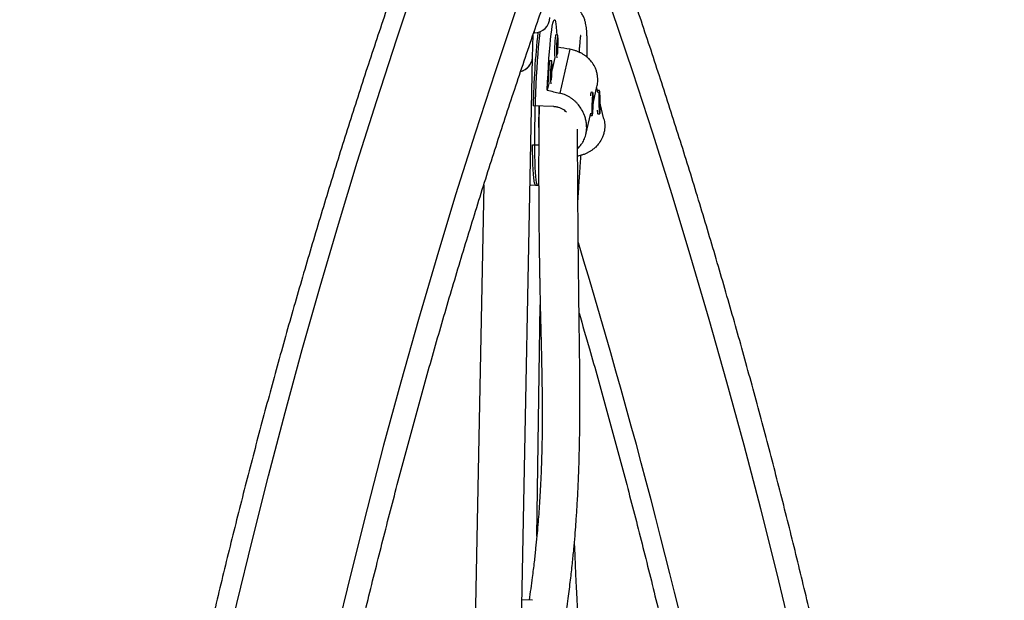
# Model space of a CAD drawing. Units: millimetres. Extents: x -119 to 990, y -171 to 226.
# Drawn here: x 663 to 679, y 129 to 139 of the extents above; entities that cross this region are included whole.
import ezdxf

# ---------------------------------------------------------------- set-up
doc = ezdxf.new("R2010")
doc.units = ezdxf.units.MM
doc.header["$LTSCALE"] = 20
doc.layers.add('CONTOUR', color=7, linetype='Continuous')

msp = doc.modelspace()

# ---------------------------------------------------------------- linework, layer by layer
at = {"layer": 'CONTOUR'}
for p, q in [((671.24417, 137.96084), (671.25148, 138.32981)), ((671.26228, 138.36171), (671.27187, 138.36171)), ((671.27187, 138.36171), (671.27187, 138.38595)), ((671.64984, 138.32623), (671.61866, 138.32725)), ((671.84731, 138.09518), (671.68283, 137.38657)), ((671.06248, 128.79683), (671.24417, 137.96084)), ((671.55241, 137.90651), (671.52123, 137.90752)), ((671.60333, 137.96134), (671.55877, 137.76937)), ((671.5059, 137.54161), (671.48056, 137.43242)), ((672.18897, 137.39859), (672.18413, 137.39404)), ((672.22083, 137.39789), (672.18966, 137.39891)), ((672.22677, 137.23911), (672.28537, 137.49154)), ((672.29851, 137.39596), (672.28088, 137.47219)), ((672.2919, 137.42742), (672.29136, 137.42686)), ((672.2914, 137.42672), (672.29266, 137.42782)), ((672.32385, 137.4284), (672.29266, 137.42782)), ((672.32745, 137.33646), (672.32075, 137.2489)), ((672.33385, 137.23295), (672.32745, 137.33646)), ((671.58037, 137.16752), (671.25301, 137.17819)), ((671.34524, 137.17519), (671.34026, 136.82964)), ((672.21616, 137.30648), (672.2079, 137.16209)), ((672.21329, 137.1145), (672.22155, 137.25889)), ((672.21491, 137.25911), (672.22155, 137.25889)), ((672.22155, 137.25889), (672.21616, 137.30648)), ((672.32075, 137.2489), (672.32715, 137.1454)), ((672.32175, 137.23273), (672.33385, 137.23295)), ((672.32715, 137.1454), (672.33385, 137.23295)), ((672.39796, 136.966), (672.33967, 137.21801)), ((672.10583, 136.7181), (672.18551, 137.06133)), ((672.17744, 137.02411), (672.20862, 137.02309)), ((672.2079, 137.16209), (672.21329, 137.1145)), ((672.29397, 137.05792), (672.29879, 137.05326)), ((672.29957, 137.05289), (672.33075, 137.05346)), ((671.24395, 136.55007), (671.34282, 136.54685)), ((671.20329, 135.89899), (671.32293, 135.89509)), ((670.45309, 135.89635), (670.31263, 128.8117)), ((671.29175, 135.89611), (671.34204, 135.89447)), ((671.31293, 130.21647), (671.36689, 133.95671)), ((671.24393, 129.17576), (671.07015, 129.18356))]:
    msp.add_line(p, q, dxfattribs=at)
at = {"layer": 'CONTOUR', "flags": 128}
for points in [[(664.05842, 115.32884), (664.18554, 116.40815), (664.32233, 117.48509), (664.46877, 118.55948), (664.62485, 119.63116), (664.79054, 120.69996), (664.96581, 121.76569), (665.15063, 122.82819), (665.34498, 123.88728), (665.54881, 124.9428), (665.76211, 125.99458), (665.98483, 127.04244), (666.21693, 128.08622), (666.45839, 129.12574), (666.70916, 130.16085), (666.9692, 131.19137), (667.23848, 132.21715), (667.51693, 133.238), (667.80453, 134.25377), (668.10123, 135.2643), (668.40697, 136.26942), (668.72171, 137.26897), (669.0454, 138.26278), (669.37798, 139.25071)], [(670.9689, 138.71996), (670.63653, 137.73199), (670.31318, 136.73805), (669.9989, 135.73831), (669.69375, 134.73293), (669.39777, 133.72208), (669.11101, 132.70592), (668.83353, 131.68463), (668.56537, 130.65837), (668.30657, 129.62732), (668.05718, 128.59164), (667.81723, 127.55151), (667.58677, 126.50709), (667.36583, 125.45857), (667.15445, 124.40611), (666.95268, 123.34989), (666.76053, 122.29009), (666.57804, 121.22687), (666.40524, 120.16042), (666.24217, 119.09092), (666.08884, 118.01853), (665.94529, 116.94345), (665.81153, 115.86584), (665.68759, 114.78588)], [(677.81277, 114.78588), (677.68883, 115.86584), (677.55508, 116.94345), (677.41152, 118.01853), (677.2582, 119.09092), (677.09512, 120.16042), (676.92232, 121.22687), (676.73984, 122.29009), (676.54769, 123.34989), (676.34591, 124.40611), (676.13453, 125.45857), (675.9136, 126.50709), (675.68314, 127.55151), (675.44319, 128.59164), (675.19379, 129.62732), (674.93499, 130.65837), (674.66683, 131.68463), (674.38935, 132.70592), (674.1026, 133.72208), (673.80662, 134.73293), (673.50147, 135.73831), (673.18719, 136.73805), (672.86383, 137.73199), (672.53146, 138.71996)], [(671.48056, 137.43242), (671.48659, 137.56742), (671.49334, 137.69889), (671.50071, 137.82545), (671.50865, 137.94577), (671.51707, 138.05857), (671.52586, 138.16267), (671.53496, 138.25699), (671.54425, 138.34051), (671.55364, 138.41237), (671.56303, 138.4718), (671.57233, 138.51819), (671.58142, 138.55104), (671.59023, 138.57002), (671.59866, 138.57491), (671.60661, 138.56566), (671.61401, 138.54239), (671.62077, 138.50532), (671.62683, 138.45485), (671.63211, 138.39151), (671.63611, 138.32518)], [(671.36111, 138.37818), (671.35349, 138.31488), (671.34433, 138.22768), (671.33541, 138.13022), (671.32681, 138.02352), (671.31863, 137.90867), (671.31094, 137.78688), (671.30383, 137.65939), (671.29738, 137.52754), (671.29164, 137.39269), (671.28668, 137.25624), (671.28255, 137.1196), (671.27929, 136.98419), (671.27694, 136.85141), (671.27552, 136.72264), (671.27504, 136.59921), (671.27551, 136.4824), (671.27693, 136.37343), (671.27928, 136.27342), (671.28254, 136.18342), (671.28667, 136.10434), (671.29163, 136.03702), (671.29736, 135.98214), (671.30382, 135.94029), (671.31092, 135.91189), (671.31861, 135.89723), (671.32293, 135.89509)], [(671.61866, 138.32725), (671.61843, 138.32721), (671.61514, 138.31931)], [(671.64804, 138.01365), (671.64963, 138.03367), (671.65247, 138.07942), (671.65467, 138.12958), (671.65605, 138.18042), (671.65652, 138.22817), (671.65604, 138.26931), (671.65465, 138.30076), (671.65245, 138.3202), (671.6496, 138.3262), (671.64632, 138.31829)], [(671.64459, 138.19865), (671.64293, 138.18721), (671.64139, 138.16841), (671.6402, 138.1451), (671.63956, 138.12084), (671.63954, 138.09932), (671.64017, 138.08381), (671.64134, 138.07668), (671.64287, 138.07901), (671.64453, 138.09044), (671.64607, 138.10925), (671.64726, 138.13255), (671.64791, 138.15682), (671.64792, 138.17834), (671.64729, 138.19385), (671.64613, 138.20098), (671.64459, 138.19865)], [(671.52123, 137.90752), (671.521, 137.90749), (671.51771, 137.89959)], [(671.55061, 137.59393), (671.5522, 137.61395), (671.55504, 137.6597), (671.55724, 137.70985), (671.55862, 137.7607), (671.55909, 137.80845), (671.55861, 137.84958), (671.55722, 137.88104), (671.55502, 137.90048), (671.55217, 137.90647), (671.54889, 137.89857)], [(671.54716, 137.77893), (671.5455, 137.76749), (671.54396, 137.74869), (671.54277, 137.72538), (671.54213, 137.70112), (671.54211, 137.6796), (671.54274, 137.66409), (671.54391, 137.65696), (671.54544, 137.65929), (671.5471, 137.67072), (671.54864, 137.68953), (671.54983, 137.71283), (671.55048, 137.73709), (671.55049, 137.75862), (671.54986, 137.77413), (671.5487, 137.78126), (671.54716, 137.77893)], [(672.22281, 137.1391), (672.22518, 137.1885), (672.22678, 137.23952), (672.22749, 137.2884), (672.22725, 137.33149), (672.22608, 137.36561), (672.22406, 137.38823), (672.22136, 137.39766), (672.21816, 137.39322), (672.21471, 137.37522), (672.21126, 137.345), (672.20807, 137.30481), (672.20537, 137.25762), (672.20336, 137.20694), (672.2022, 137.15652), (672.20197, 137.1101), (672.20268, 137.07113), (672.20429, 137.0425), (672.20667, 137.02632), (672.20964, 137.0238), (672.213, 137.03513), (672.21648, 137.05947), (672.21984, 137.095), (672.22281, 137.1391)], [(672.3177, 137.39619), (672.31589, 137.36208), (672.31492, 137.31899), (672.31487, 137.27011), (672.31574, 137.21907), (672.31747, 137.16965), (672.31993, 137.12551), (672.32293, 137.08993), (672.32626, 137.06556), (672.32967, 137.05419), (672.3329, 137.05666), (672.33571, 137.07281), (672.3379, 137.10142), (672.33931, 137.14038), (672.33982, 137.1868), (672.33941, 137.23723), (672.33809, 137.28794), (672.33598, 137.33515), (672.33322, 137.37539), (672.33003, 137.40564), (672.32663, 137.42369), (672.32328, 137.42817), (672.32023, 137.41878), (672.3177, 137.39619)], [(672.17744, 137.02411), (672.17692, 137.02433), (672.17678, 137.02447)], [(671.29175, 135.89611), (671.29083, 135.89623), (671.28292, 135.90503), (671.27556, 135.92766), (671.26882, 135.96389), (671.26278, 136.01333), (671.25748, 136.07548), (671.253, 136.14969), (671.24937, 136.23519), (671.24663, 136.3311), (671.24482, 136.43643), (671.24395, 136.55007)]]:
    msp.add_lwpolyline(points, dxfattribs=at)
at = {"layer": 'CONTOUR'}
for centre, radius, start, end in [((671.27187, 138.61171), 0.25, 270, 0), ((684.82426, 136.91425), 13.57382, 173.85093, 178.885806), ((673.29683, 138.08464), 1.69798, 172.056126, 184.164495), ((673.28417, 138.08634), 1.65419, 171.939318, 184.467216), ((670.97813, 137.99163), 0.26781, 285.600799, 353.398647), ((670.97194, 137.99733), 0.27466, 287.503136, 352.365881), ((673.1994, 137.66492), 1.69798, 172.056126, 184.164495), ((673.18674, 137.66662), 1.65419, 171.939318, 184.467216), ((672.32035, 137.3466), 0.14077, 158.186717, 182.066378), ((672.47824, 137.11275), 0.18843, 180.71356, 198.525266), ((565.4966, 102.61477), 111.29274, 6.7299431, 16.8958419)]:
    msp.add_arc(centre, radius, start, end, dxfattribs=at)
for start_param, end_param in [(1.98171213, 2.00961377), (4.26907748, 4.29853843)]:
    msp.add_ellipse((674.80488, 137.12607), major_axis=(7.5846, -1.53341), ratio=0.05128479, start_param=start_param, end_param=end_param, dxfattribs=at)
for points, knots in [([(669.35088, 140.0974), (669.29343, 139.93403), (669.12714, 139.4611), (668.85808, 138.67441), (668.54637, 137.7357), (668.24281, 136.79173), (667.94731, 135.84274), (667.65996, 134.88883), (667.38078, 133.93015), (667.10982, 132.96683), (666.84711, 131.99902), (666.59269, 131.02685), (666.34659, 130.05047), (666.10886, 129.07001), (665.87951, 128.08562), (665.6586, 127.09743), (665.44614, 126.1056), (665.24216, 125.11026), (665.0467, 124.11155), (664.85979, 123.10963), (664.68144, 122.10463), (664.51168, 121.0967), (664.35054, 120.08598), (664.19805, 119.07262), (664.05421, 118.05676), (663.91905, 117.03856), (663.7926, 116.01815), (663.67486, 114.99569), (663.56586, 113.97132), (663.4656, 112.94518), (663.37411, 111.91743), (663.2914, 110.88822), (663.21748, 109.85768), (663.15235, 108.82598), (663.09603, 107.79325), (663.04853, 106.75965), (663.00985, 105.72532), (662.97999, 104.69041), (662.95897, 103.65508), (662.94678, 102.61947), (662.94343, 101.58372), (662.94892, 100.54799), (662.96324, 99.51243), (662.9864, 98.47719), (663.01839, 97.44241), (663.0592, 96.40824), (663.10884, 95.37483), (663.16728, 94.34233), (663.23454, 93.31089), (663.31059, 92.28066), (663.39542, 91.25178), (663.48903, 90.22441), (663.5914, 89.19868), (663.70252, 88.17475), (663.82237, 87.15276), (663.95093, 86.13287), (664.08819, 85.11521), (664.23412, 84.09994), (664.38871, 83.08719), (664.55193, 82.07713), (664.72377, 81.06988), (664.9042, 80.0656), (665.09318, 79.06443), (665.29071, 78.06651), (665.49674, 77.07199), (665.71125, 76.08101), (665.93421, 75.09371), (666.16559, 74.11024), (666.40535, 73.13074), (666.65347, 72.15535), (666.9099, 71.1842), (667.17462, 70.21744), (667.44758, 69.25521), (667.72875, 68.29765), (668.01808, 67.34489), (668.31555, 66.39708), (668.62108, 65.45433), (668.93472, 64.51685), (669.17956, 63.80655), (669.31974, 63.40873), (669.35088, 63.32036)], [0, 0, 0, 0, 0.00687154, 0.01989215, 0.03291264, 0.045933, 0.05895323, 0.07197333, 0.08499329, 0.09801312, 0.11103281, 0.12405236, 0.13707178, 0.15009106, 0.1631102, 0.17612921, 0.1891481, 0.20216685, 0.21518548, 0.22820398, 0.24122237, 0.25424064, 0.2672588, 0.28027686, 0.29329482, 0.30631268, 0.31933044, 0.33234813, 0.34536573, 0.35838326, 0.37140072, 0.38441812, 0.39743547, 0.41045276, 0.42347001, 0.43648723, 0.44950442, 0.46252158, 0.47553873, 0.48855587, 0.501573, 0.51459014, 0.52760729, 0.54062446, 0.55364165, 0.56665886, 0.57967612, 0.59269342, 0.60571077, 0.61872817, 0.63174564, 0.64476318, 0.65778079, 0.67079848, 0.68381627, 0.69683415, 0.70985212, 0.72287021, 0.7358884, 0.74890671, 0.76192514, 0.7749437, 0.78796239, 0.80098121, 0.81400017, 0.82701928, 0.84003852, 0.85305792, 0.86607747, 0.87909717, 0.89211702, 0.90513703, 0.91815719, 0.93117751, 0.94419799, 0.95721862, 0.97023941, 0.98326034, 0.99628143, 1, 1, 1, 1]), ([(672.47011, 63.32036), (672.52755, 63.48373), (672.69385, 63.95667), (672.9629, 64.74336), (673.27462, 65.68207), (673.57818, 66.62603), (673.87367, 67.57503), (674.16103, 68.52894), (674.4402, 69.48762), (674.71117, 70.45094), (674.97388, 71.41875), (675.2283, 72.39091), (675.47439, 73.3673), (675.71213, 74.34775), (675.94147, 75.33215), (676.16239, 76.32033), (676.37485, 77.31217), (676.57882, 78.30751), (676.77428, 79.30621), (676.9612, 80.30814), (677.13955, 81.31314), (677.3093, 82.32107), (677.47044, 83.33179), (677.62294, 84.34515), (677.76678, 85.361), (677.90193, 86.37921), (678.02839, 87.39961), (678.14612, 88.42208), (678.25513, 89.44645), (678.35538, 90.47258), (678.44687, 91.50033), (678.52958, 92.52955), (678.60351, 93.56008), (678.66864, 94.59179), (678.72495, 95.62452), (678.77246, 96.65812), (678.81114, 97.69245), (678.84099, 98.72735), (678.86201, 99.76269), (678.8742, 100.7983), (678.87755, 101.83404), (678.87207, 102.86977), (678.85774, 103.90533), (678.83459, 104.94058), (678.8026, 105.97536), (678.76178, 107.00953), (678.71215, 108.04293), (678.6537, 109.07543), (678.58645, 110.10687), (678.5104, 111.1371), (678.42556, 112.16598), (678.33195, 113.19336), (678.22958, 114.21909), (678.11847, 115.24302), (677.99862, 116.265), (677.87006, 117.2849), (677.7328, 118.30255), (677.58687, 119.31783), (677.43228, 120.33057), (677.26905, 121.34064), (677.09721, 122.34789), (676.91679, 123.35217), (676.7278, 124.35334), (676.53028, 125.35126), (676.32425, 126.34578), (676.10974, 127.33675), (675.88678, 128.32405), (675.6554, 129.30752), (675.41563, 130.28702), (675.16751, 131.26242), (674.91108, 132.23356), (674.64636, 133.20032), (674.3734, 134.16255), (674.09224, 135.12011), (673.8029, 136.07287), (673.50544, 137.02069), (673.19991, 137.96344), (672.88627, 138.90092), (672.64142, 139.61121), (672.50125, 140.00903), (672.47011, 140.0974)], [0, 0, 0, 0, 0.00687154, 0.01989215, 0.03291264, 0.045933, 0.05895323, 0.07197333, 0.08499329, 0.09801312, 0.11103281, 0.12405236, 0.13707178, 0.15009106, 0.1631102, 0.17612921, 0.1891481, 0.20216685, 0.21518548, 0.22820398, 0.24122237, 0.25424064, 0.2672588, 0.28027686, 0.29329482, 0.30631268, 0.31933044, 0.33234813, 0.34536573, 0.35838326, 0.37140072, 0.38441812, 0.39743547, 0.41045276, 0.42347001, 0.43648723, 0.44950442, 0.46252158, 0.47553873, 0.48855587, 0.501573, 0.51459014, 0.52760729, 0.54062446, 0.55364165, 0.56665886, 0.57967612, 0.59269342, 0.60571077, 0.61872817, 0.63174564, 0.64476318, 0.65778079, 0.67079848, 0.68381627, 0.69683415, 0.70985212, 0.72287021, 0.7358884, 0.74890671, 0.76192514, 0.7749437, 0.78796239, 0.80098121, 0.81400017, 0.82701928, 0.84003852, 0.85305792, 0.86607747, 0.87909717, 0.89211702, 0.90513703, 0.91815719, 0.93117751, 0.94419799, 0.95721862, 0.97023941, 0.98326034, 0.99628143, 1, 1, 1, 1]), ([(671.59022, 64.11156), (671.53408, 64.2712), (671.37101, 64.73498), (671.10695, 65.50713), (670.80067, 66.42968), (670.50242, 67.35756), (670.21209, 68.29052), (669.92977, 69.22847), (669.6555, 70.17125), (669.38932, 71.11873), (669.13126, 72.07076), (668.88137, 73.0272), (668.63969, 73.98792), (668.40625, 74.95276), (668.18109, 75.92159), (667.96424, 76.89426), (667.75574, 77.87062), (667.55561, 78.85053), (667.36389, 79.83385), (667.18061, 80.82043), (667.0058, 81.81012), (666.83948, 82.80278), (666.68167, 83.79825), (666.53241, 84.79639), (666.39171, 85.79705), (666.2596, 86.80008), (666.13609, 87.80533), (666.02121, 88.81266), (665.91497, 89.8219), (665.81739, 90.83292), (665.72848, 91.84556), (665.64827, 92.85967), (665.57675, 93.87509), (665.51394, 94.89169), (665.45985, 95.9093), (665.41449, 96.92777), (665.37786, 97.94696), (665.34998, 98.96671), (665.33084, 99.98687), (665.32045, 101.00728), (665.31881, 102.0278), (665.32592, 103.04827), (665.34178, 104.06854), (665.36638, 105.08846), (665.39973, 106.10787), (665.44182, 107.12663), (665.49263, 108.14458), (665.55217, 109.16157), (665.62043, 110.17745), (665.69738, 111.19207), (665.78303, 112.20528), (665.87736, 113.21691), (665.98035, 114.22684), (666.092, 115.2349), (666.21227, 116.24094), (666.34116, 117.24481), (666.47864, 118.24637), (666.62469, 119.24547), (666.77929, 120.24195), (666.94242, 121.23567), (667.11405, 122.22648), (667.29416, 123.21423), (667.48271, 124.19878), (667.67968, 125.17998), (667.88505, 126.15768), (668.09876, 127.13174), (668.32081, 128.10201), (668.55114, 129.06835), (668.78973, 130.03061), (669.03654, 130.98865), (669.29153, 131.94234), (669.55467, 132.89152), (669.8259, 133.83606), (670.1052, 134.77582), (670.39252, 135.71064), (670.68778, 136.64043), (670.99111, 137.56492), (671.29147, 138.4539), (671.49418, 139.03222), (671.59022, 139.3062)], [0, 0, 0, 0, 0.00686674, 0.01994914, 0.03303177, 0.04611454, 0.05919745, 0.0722805, 0.0853637, 0.09844704, 0.11153053, 0.12461417, 0.13769796, 0.15078189, 0.16386597, 0.17695019, 0.19003455, 0.20311904, 0.21620367, 0.22928844, 0.24237333, 0.25545834, 0.26854347, 0.28162871, 0.29471406, 0.30779952, 0.32088507, 0.33397071, 0.34705644, 0.36014225, 0.37322813, 0.38631408, 0.39940009, 0.41248615, 0.42557226, 0.43865841, 0.45174459, 0.46483079, 0.47791702, 0.49100326, 0.5040895, 0.51717573, 0.53026196, 0.54334816, 0.55643434, 0.56952048, 0.58260658, 0.59569263, 0.60877862, 0.62186456, 0.63495042, 0.6480362, 0.66112191, 0.67420752, 0.68729303, 0.70037845, 0.71346375, 0.72654894, 0.73963401, 0.75271896, 0.76580377, 0.77888845, 0.79197299, 0.80505738, 0.81814163, 0.83122572, 0.84430966, 0.85739344, 0.87047705, 0.88356051, 0.8966438, 0.90972692, 0.92280988, 0.93589267, 0.94897529, 0.96205775, 0.97514005, 0.98822218, 1, 1, 1, 1]), ([(672.12396, 137.97011), (672.12401, 137.9716), (672.12502, 138.0023), (672.12603, 138.0539), (672.12694, 138.11945), (672.12706, 138.17164), (672.12677, 138.21365), (672.12613, 138.25076), (672.12517, 138.28538), (672.12357, 138.32503), (672.12091, 138.37055), (672.11652, 138.42133), (672.11048, 138.46988), (672.10244, 138.51691), (672.08864, 138.57122), (672.06738, 138.62654), (672.04171, 138.67127), (672.01831, 138.70193), (671.99706, 138.72589), (671.9639, 138.75423), (671.92657, 138.78142), (671.89031, 138.79355), (671.8776, 138.7978)], [0, 0, 0, 0, 0.0038546, 0.07914915, 0.14868998, 0.20017575, 0.24797309, 0.29208106, 0.33401462, 0.37917496, 0.44391991, 0.51502786, 0.59250635, 0.66883191, 0.74108628, 0.80918701, 0.87313063, 0.90052899, 0.92797538, 0.95590985, 0.98454882, 1, 1, 1, 1]), ([(672.00005, 138.04717), (672.00014, 138.04859), (672.00146, 138.06973), (672.00446, 138.11009), (672.00907, 138.16717), (672.01391, 138.21913), (672.0185, 138.26289), (672.02146, 138.29493), (672.0247, 138.31725), (672.02223, 138.31801), (672.02145, 138.31825)], [0, 0, 0, 0, 0.00748231, 0.11191424, 0.25246116, 0.40330892, 0.56441626, 0.73570861, 0.91706854, 1, 1, 1, 1]), ([(672.28467, 137.49026), (672.28721, 137.5015), (672.2932, 137.52797), (672.29988, 137.58946), (672.29754, 137.66074), (672.28181, 137.73378), (672.25701, 137.80338), (672.21709, 137.87381), (672.1681, 137.93105), (672.1263, 137.96906), (672.09177, 137.99562), (672.05434, 138.01987), (672.01398, 138.04167), (671.97102, 138.06071), (671.9284, 138.07572), (671.88703, 138.08733), (671.86058, 138.09256), (671.84731, 138.09518)], [0, 0, 0, 0, 0.04004414, 0.09428893, 0.21678183, 0.29194832, 0.36398634, 0.4861664, 0.58771219, 0.63917668, 0.6913087, 0.7445505, 0.79816884, 0.85301352, 0.90830408, 0.95401153, 1, 1, 1, 1]), ([(671.97246, 136.48892), (671.97329, 136.48962), (671.98482, 136.49943), (672.0046, 136.52093), (672.0315, 136.55375), (672.05519, 136.58981), (672.07528, 136.62786), (672.09157, 136.66749), (672.10418, 136.70856), (672.11317, 136.75175), (672.12044, 136.81553), (672.11805, 136.88769), (672.10325, 136.9645), (672.07975, 137.03978), (672.04183, 137.11879), (671.99503, 137.18546), (671.95491, 137.23072), (671.92167, 137.26281), (671.88549, 137.29249), (671.84634, 137.31948), (671.80448, 137.34327), (671.76275, 137.36213), (671.72208, 137.37675), (671.69594, 137.38329), (671.68283, 137.38657)], [0, 0, 0, 0, 0.0030768, 0.04274572, 0.08269114, 0.12353091, 0.16469256, 0.20357953, 0.24276685, 0.28293448, 0.32345412, 0.41495357, 0.47110126, 0.52491204, 0.61617781, 0.69203024, 0.73047306, 0.76941451, 0.80918494, 0.84923665, 0.89020439, 0.9315052, 0.96564764, 1, 1, 1, 1]), ([(671.34901, 137.17362), (671.34869, 137.15418), (671.34739, 137.07409), (671.34552, 136.9147), (671.34349, 136.6919), (671.34213, 136.44832), (671.34155, 136.19472), (671.34175, 135.94182), (671.34271, 135.68217), (671.34444, 135.41883), (671.34693, 135.15525), (671.34954, 134.93879), (671.35192, 134.76795), (671.35386, 134.64046), (671.35577, 134.52455), (671.35744, 134.42858), (671.35882, 134.35308), (671.35991, 134.2952), (671.36098, 134.24002), (671.3622, 134.17821), (671.36376, 134.10157), (671.36573, 134.00876), (671.36813, 133.89967), (671.37107, 133.77176), (671.37464, 133.62441), (671.37878, 133.45893), (671.38316, 133.2826), (671.38743, 133.10109), (671.39131, 132.91783), (671.39684, 132.6087), (671.40099, 132.16689), (671.3958, 131.69955), (671.38531, 131.34848), (671.3765, 131.13108), (671.36634, 130.93137), (671.35515, 130.74655), (671.34298, 130.57209), (671.32916, 130.39681), (671.31294, 130.21295), (671.29307, 130.01154), (671.26851, 129.78851), (671.24154, 129.56988), (671.21381, 129.36377), (671.19544, 129.23982), (671.18633, 129.17835)], [0, 0, 0, 0, 0.01217697, 0.0501639, 0.09007825, 0.13176491, 0.17223193, 0.21039705, 0.24625499, 0.2853752, 0.32129226, 0.35399096, 0.37174724, 0.38837877, 0.40353524, 0.41638848, 0.42508319, 0.43224182, 0.438292, 0.44585266, 0.45536902, 0.46684141, 0.48027004, 0.49565486, 0.51386996, 0.53423007, 0.55596562, 0.57777917, 0.5996472, 0.62156705, 0.68761113, 0.75403467, 0.77974017, 0.80332474, 0.82465056, 0.84372561, 0.86180529, 0.8792091, 0.89800316, 0.91818594, 0.94023048, 0.96466812, 0.98247599, 1, 1, 1, 1]), ([(672.32621, 137.24157), (672.3264, 137.23972), (672.32685, 137.23528), (672.32689, 137.23088), (672.32692, 137.22831)], [0, 0, 0, 0, 0.41653552, 1, 1, 1, 1]), ([(671.79276, 137.07815), (671.78349, 137.08642), (671.76365, 137.10413), (671.73345, 137.12349), (671.70034, 137.14056), (671.67432, 137.15059), (671.64728, 137.15841), (671.62861, 137.1625), (671.60958, 137.16532), (671.59502, 137.16685), (671.58527, 137.1673), (671.58037, 137.16752)], [0, 0, 0, 0, 0.15803815, 0.33820752, 0.45472038, 0.63221901, 0.69224431, 0.81344253, 0.87545303, 0.93746358, 1, 1, 1, 1]), ([(672.39743, 136.9675), (672.40034, 136.95378), (672.40649, 136.92479), (672.41261, 136.86076), (672.40909, 136.78951), (672.39223, 136.71671), (672.36631, 136.64746), (672.32526, 136.57761), (672.27533, 136.52107), (672.2329, 136.48366), (672.19793, 136.45758), (672.1601, 136.43386), (672.11938, 136.41264), (672.07612, 136.39419), (672.03322, 136.37987), (671.99858, 136.37045), (671.97908, 136.36679), (671.97278, 136.36561)], [0, 0, 0, 0, 0.04949628, 0.10459668, 0.22902168, 0.30537378, 0.37854806, 0.50265528, 0.60580278, 0.65807902, 0.71103333, 0.76511491, 0.81957899, 0.87528874, 0.9314514, 0.9778798, 1, 1, 1, 1]), ([(671.78601, 128.96949), (671.78894, 128.98875), (671.80097, 129.06816), (671.82575, 129.24713), (671.8576, 129.49558), (671.88745, 129.76154), (671.91106, 129.99906), (671.92985, 130.21283), (671.94343, 130.38723), (671.95357, 130.53119), (671.96167, 130.65613), (671.96968, 130.79221), (671.9776, 130.94307), (671.98514, 131.10832), (671.99277, 131.30618), (671.99963, 131.53357), (672.00485, 131.77968), (672.00799, 132.01673), (672.00947, 132.23758), (672.00974, 132.44273), (672.00916, 132.64281), (672.00789, 132.83631), (672.00615, 133.02265), (672.00422, 133.19271), (672.00216, 133.35702), (672.00005, 133.51471), (671.99796, 133.66961), (671.99598, 133.81922), (671.99406, 133.97029), (671.99214, 134.12589), (671.99, 134.30503), (671.98761, 134.51366), (671.98498, 134.75573), (671.9823, 135.01746), (671.97966, 135.29648), (671.97717, 135.58988), (671.97497, 135.89401), (671.97336, 136.18023), (671.97245, 136.4393), (671.97211, 136.64191), (671.97232, 136.75738), (671.9724, 136.80252)], [0, 0, 0, 0, 0.00564376, 0.02326269, 0.05310383, 0.08013075, 0.10438131, 0.1266478, 0.14730481, 0.15995967, 0.17307435, 0.18795895, 0.20461613, 0.22304771, 0.24325605, 0.27155004, 0.30101176, 0.32896266, 0.35536942, 0.38022925, 0.40353913, 0.42901747, 0.4523519, 0.47392224, 0.49388015, 0.51553382, 0.53502174, 0.55432212, 0.5741152, 0.59439934, 0.61576611, 0.64528389, 0.67818076, 0.71444361, 0.75405565, 0.79699703, 0.84324643, 0.89278383, 0.93385168, 0.97414038, 1, 1, 1, 1]), ([(671.97693, 135.63225), (671.97703, 135.63396), (671.98035, 135.68863), (671.98682, 135.78921), (671.99647, 135.93732), (672.00679, 136.09045), (672.01708, 136.23964), (672.0239, 136.33621), (672.0269, 136.37854)], [0, 0, 0, 0, 0.00634959, 0.20289158, 0.386251264, 0.58167307, 0.816638676, 1, 1, 1, 1]), ([(671.99593, 133.82392), (672.05227, 133.63135), (672.20047, 133.12478), (672.43145, 132.29891), (672.68978, 131.34704), (672.9396, 130.39055), (673.1813, 129.42985), (673.41473, 128.465), (673.6399, 127.49618), (673.85675, 126.52351), (674.06525, 125.54714), (674.26537, 124.56723), (674.45709, 123.58391), (674.64037, 122.59733), (674.81519, 121.60764), (674.98151, 120.61499), (675.13933, 119.61952), (675.28853, 118.62137), (675.42945, 117.62076), (675.56075, 116.61754), (675.646, 115.94078), (675.68507, 115.59792), (675.68588, 115.59083)], [0, 0, 0, 0, 0.03290855, 0.0865681, 0.14022825, 0.19388901, 0.24755037, 0.30121233, 0.35487488, 0.40853801, 0.46220172, 0.515866, 0.56953082, 0.62319619, 0.67686207, 0.73052845, 0.78419532, 0.83786266, 0.89153044, 0.94519864, 0.99886724, 1, 1, 1, 1]), ([(671.99918, 128.67139), (671.99653, 128.70517), (671.98978, 128.79122), (671.98098, 128.92063), (671.97238, 129.05658), (671.96552, 129.17469), (671.95975, 129.28066), (671.95467, 129.37922), (671.94969, 129.48072), (671.94432, 129.59547), (671.93837, 129.73021), (671.93148, 129.89743), (671.92611, 130.03485), (671.92319, 130.12003), (671.92266, 130.13532)], [0, 0, 0, 0, 0.06771579, 0.1724799, 0.25929221, 0.33774141, 0.40878076, 0.4723953, 0.53679533, 0.61570331, 0.70918873, 0.81724373, 0.96718178, 1, 1, 1, 1])]:
    msp.add_open_spline(points, degree=3, knots=knots, dxfattribs=at)

doc.saveas('drawing.dxf')
